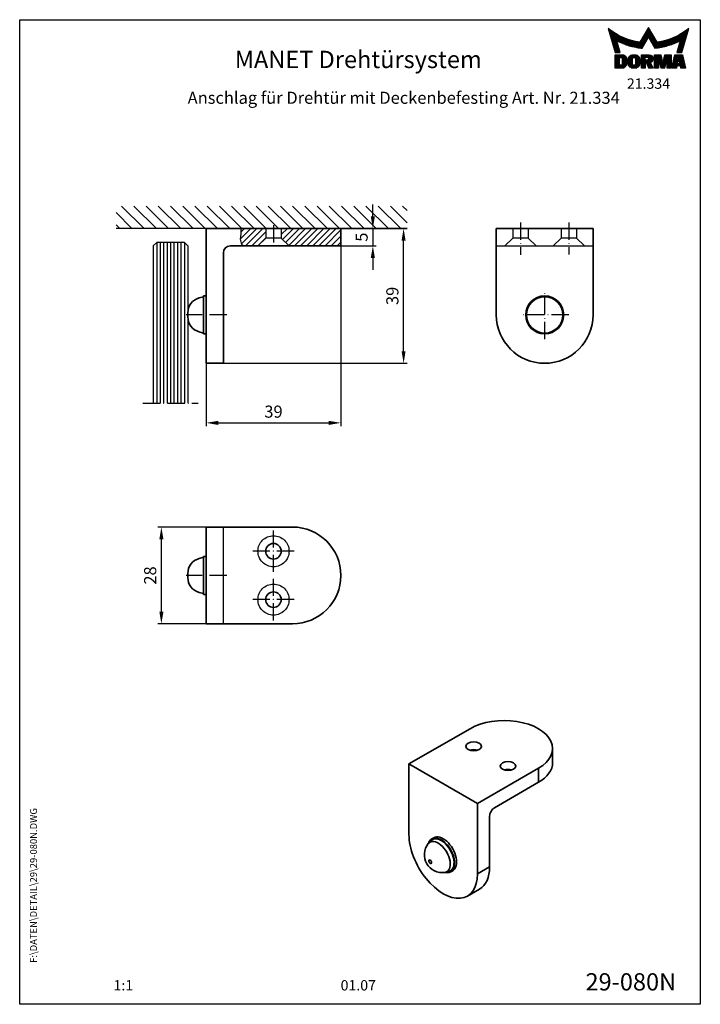
# Model space of a CAD drawing. Extents: x 0 to 197, y 0 to 285.
import ezdxf
from ezdxf.enums import TextEntityAlignment as Align

# ---------------------------------------------------------------- set-up
doc = ezdxf.new("R2010")
doc.units = 0
doc.header["$LTSCALE"] = 25
doc.linetypes.add('AM_DIN_F_W050', pattern=[6.25, 4.75, -1.5])
doc.linetypes.add('MITTELLINIE-K', pattern=[0.28, 0.2, -0.04, 0, -0.04])
doc.layers.get('0').update_dxf_attribs({"linetype": 'CONTINUOUS'})
doc.layers.get('DEFPOINTS').update_dxf_attribs({"linetype": 'CONTINUOUS'})
doc.layers.add('AM_HID', color=7, linetype='AM_DIN_F_W050', lineweight=25)
doc.layers.add('AM_VIS', color=2, linetype='CONTINUOUS', lineweight=35)
for name, color, linetype in [('Detail-Rahmen', 7, 'CONTINUOUS'), ('Deutsch', 4, 'CONTINUOUS'), ('Dick', 2, 'CONTINUOUS'), ('Duenn', 7, 'CONTINUOUS'), ('Mass', 7, 'CONTINUOUS'), ('Mittellinie-K', 7, 'MITTELLINIE-K'), ('Schraffur', 9, 'CONTINUOUS'), ('Schriftfeld', 7, 'CONTINUOUS')]:
    doc.layers.add(name, color=color, linetype=linetype)
doc.styles.add('ISO8', font='ISO8.SHX')
doc.dimstyles.new('DORMA', dxfattribs={"dimtxt": 3.5, "dimasz": 3.5, "dimexe": 1, "dimexo": 0, "dimgap": 1.5, "dimtad": 1, "dimdec": 8, "dimdsep": 46, "dimtxsty": 'ISO8', "dimcen": 0.1, "dimclrt": 256, "dimadec": 0, "dimazin": 0, "dimtfac": 1, "dimtdec": 8, "dimtofl": 0, "dimtmove": 0, "dimatfit": 3, "dimfxl": 0, "dimtolj": 1, "dimarcsym": 0})

# ---------------------------------------------------------------- blocks, each defined once
blk = doc.blocks.new('*D0')
at = {"layer": 'DEFPOINTS', "color": 0}
for p in [(41.01, 138.13), (53.96, 138.13), (53.96, 110.13)]:
    blk.add_point(p, dxfattribs=at)
at = {"layer": 'Mass', "color": 0, "lineweight": -2}
for p, q in [((53.96, 138.13), (40.01, 138.13)), ((41.01, 113.63), (41.01, 134.63)), ((53.96, 110.13), (40.01, 110.13))]:
    blk.add_line(p, q, dxfattribs=at)
at = {"layer": 'Mass', "color": 0}
for points in [[(40.43, 134.63), (41.6, 134.63), (41.01, 138.13)], [(40.43, 113.63), (41.6, 113.63), (41.01, 110.13)]]:
    blk.add_solid(points, dxfattribs=at)
at = {"layer": 'Mass', "insert": (37.76, 124.13), "char_height": 3.5, "attachment_point": 5, "rotation": 90, "style": 'ISO8'}
blk.add_mtext('\\A1;28', dxfattribs=at)
blk = doc.blocks.new('*D1')
at = {"layer": 'DEFPOINTS', "color": 0}
for p in [(92.96, 219.55), (53.96, 185.55), (92.96, 168.3)]:
    blk.add_point(p, dxfattribs=at)
at = {"layer": 'Mass', "color": 0, "lineweight": -2}
for p, q in [((92.96, 219.55), (92.96, 167.3)), ((53.96, 185.55), (53.96, 167.3)), ((57.46, 168.3), (89.46, 168.3))]:
    blk.add_line(p, q, dxfattribs=at)
at = {"layer": 'Mass', "color": 0}
for points in [[(57.46, 168.88), (57.46, 167.71), (53.96, 168.3)], [(89.46, 168.88), (89.46, 167.71), (92.96, 168.3)]]:
    blk.add_solid(points, dxfattribs=at)
at = {"layer": 'Mass', "insert": (73.46, 171.55), "char_height": 3.5, "attachment_point": 5, "style": 'ISO8'}
blk.add_mtext('\\A1;39', dxfattribs=at)
blk = doc.blocks.new('*D2')
at = {"layer": 'DEFPOINTS', "color": 0}
for p in [(92.96, 224.55), (111.12, 224.55), (58.96, 185.55)]:
    blk.add_point(p, dxfattribs=at)
at = {"layer": 'Mass', "color": 0, "lineweight": -2}
for p, q in [((92.96, 224.55), (112.12, 224.55)), ((111.12, 189.05), (111.12, 221.05)), ((58.96, 185.55), (112.12, 185.55))]:
    blk.add_line(p, q, dxfattribs=at)
at = {"layer": 'Mass', "color": 0}
for points in [[(110.53, 221.05), (111.7, 221.05), (111.12, 224.55)], [(110.53, 189.05), (111.7, 189.05), (111.12, 185.55)]]:
    blk.add_solid(points, dxfattribs=at)
at = {"layer": 'Mass', "insert": (107.87, 205.05), "char_height": 3.5, "attachment_point": 5, "rotation": 90, "style": 'ISO8'}
blk.add_mtext('\\A1;39', dxfattribs=at)
blk = doc.blocks.new('*D3')
at = {"layer": 'DEFPOINTS', "color": 0}
for p in [(92.96, 224.55), (92.96, 219.55), (102.22, 219.55)]:
    blk.add_point(p, dxfattribs=at)
at = {"layer": 'Mass', "color": 0, "lineweight": -2}
for p, q in [((102.22, 228.05), (102.22, 231.55)), ((92.96, 224.55), (103.22, 224.55)), ((102.22, 224.55), (102.22, 219.55)), ((92.96, 219.55), (103.22, 219.55)), ((102.22, 216.05), (102.22, 212.55))]:
    blk.add_line(p, q, dxfattribs=at)
at = {"layer": 'Mass', "color": 0}
for points in [[(101.63, 228.05), (102.8, 228.05), (102.22, 224.55)], [(101.63, 216.05), (102.8, 216.05), (102.22, 219.55)]]:
    blk.add_solid(points, dxfattribs=at)
at = {"layer": 'Mass', "insert": (98.97, 222.05), "char_height": 3.5, "attachment_point": 5, "rotation": 90, "style": 'ISO8'}
blk.add_mtext('\\A1;5', dxfattribs=at)
blk = doc.blocks.new('*X4')
at = {"color": 0}
for p, q in [((8.01, 13), (8.09, 13)), ((8.08, 12.75), (8.41, 12.75)), ((8.16, 12.5), (8.74, 12.5)), ((8.23, 12.25), (9.09, 12.25)), ((8.3, 12), (9.46, 12)), ((8.37, 11.75), (9.85, 11.75)), ((8.44, 11.5), (10.26, 11.5)), ((18.56, 11.5), (20.72, 11.5)), ((18.7, 11.75), (20.57, 11.75)), ((18.85, 12), (20.43, 12)), ((18.99, 12.25), (20.28, 12.25)), ((19.14, 12.5), (20.14, 12.5)), ((19.28, 12.75), (20, 12.75)), ((19.43, 13), (19.85, 13)), ((19.57, 13.25), (19.71, 13.25)), ((29.02, 11.5), (30.84, 11.5)), ((29.43, 11.75), (30.91, 11.75)), ((29.82, 12), (30.98, 12)), ((30.19, 12.25), (31.05, 12.25)), ((30.54, 12.5), (31.12, 12.5)), ((30.87, 12.75), (31.19, 12.75)), ((31.19, 13), (31.26, 13)), ((8.51, 11.25), (10.69, 11.25)), ((8.58, 11), (11.16, 11)), ((8.66, 10.75), (11.66, 10.75)), ((8.73, 10.5), (12.2, 10.5)), ((8.8, 10.25), (12.8, 10.25)), ((8.87, 10), (13.46, 10)), ((8.94, 9.75), (14.21, 9.75)), ((9.01, 9.5), (10.46, 9.5)), ((9.08, 9.25), (10.53, 9.25)), ((9.15, 9), (10.6, 9)), ((9.23, 8.75), (10.67, 8.75)), ((10.55, 9.5), (15.1, 9.5)), ((11.06, 9.25), (16.23, 9.25)), ((11.61, 9), (18.71, 9)), ((12.2, 8.75), (18.57, 8.75)), ((17.26, 9.25), (18.86, 9.25)), ((17.4, 9.5), (19, 9.5)), ((17.55, 9.75), (19.15, 9.75)), ((17.69, 10), (19.29, 10)), ((17.84, 10.25), (19.43, 10.25)), ((17.98, 10.5), (19.58, 10.5)), ((18.13, 10.75), (21.15, 10.75)), ((18.27, 11), (21.01, 11)), ((18.42, 11.25), (20.86, 11.25)), ((19.7, 10.5), (21.3, 10.5)), ((19.84, 10.25), (21.44, 10.25)), ((19.99, 10), (21.58, 10)), ((20.13, 9.75), (21.73, 9.75)), ((20.28, 9.5), (21.87, 9.5)), ((20.42, 9.25), (22.02, 9.25)), ((20.56, 9), (27.67, 9)), ((20.71, 8.75), (27.07, 8.75)), ((23.04, 9.25), (28.22, 9.25)), ((24.18, 9.5), (28.73, 9.5)), ((25.07, 9.75), (30.34, 9.75)), ((25.82, 10), (30.41, 10)), ((26.48, 10.25), (30.48, 10.25)), ((27.08, 10.5), (30.55, 10.5)), ((27.62, 10.75), (30.62, 10.75)), ((28.12, 11), (30.69, 11)), ((28.59, 11.25), (30.76, 11.25)), ((28.61, 8.75), (30.05, 8.75)), ((28.68, 9), (30.12, 9)), ((28.75, 9.25), (30.19, 9.25)), ((28.82, 9.5), (30.27, 9.5)), ((9.3, 8.5), (10.74, 8.5)), ((9.37, 8.25), (10.81, 8.25)), ((9.44, 8), (10.89, 8)), ((9.51, 7.75), (10.96, 7.75)), ((9.58, 7.5), (11.03, 7.5)), ((9.65, 7.25), (11.1, 7.25)), ((9.72, 7), (11.17, 7)), ((9.8, 6.75), (11.24, 6.75)), ((9.87, 6.5), (11.32, 6.5)), ((9.94, 6.25), (11.39, 6.25)), ((12.86, 8.5), (18.42, 8.5)), ((13.6, 8.25), (18.28, 8.25)), ((14.46, 8), (18.14, 8)), ((15.51, 7.75), (17.99, 7.75)), ((16.96, 7.5), (17.85, 7.5)), ((20.85, 8.5), (26.41, 8.5)), ((21, 8.25), (25.67, 8.25)), ((21.14, 8), (24.81, 8)), ((21.29, 7.75), (23.77, 7.75)), ((21.43, 7.5), (22.32, 7.5)), ((27.89, 6.25), (29.34, 6.25)), ((27.96, 6.5), (29.41, 6.5)), ((28.03, 6.75), (29.48, 6.75)), ((28.11, 7), (29.55, 7)), ((28.18, 7.25), (29.62, 7.25)), ((28.25, 7.5), (29.7, 7.5)), ((28.32, 7.75), (29.77, 7.75)), ((28.39, 8), (29.84, 8)), ((28.46, 8.25), (29.91, 8.25)), ((28.54, 8.5), (29.98, 8.5)), ((10.03, 5.25), (12.77, 5.25)), ((10.03, 5), (13.03, 5)), ((10.03, 4.75), (13.19, 4.75)), ((10.03, 4.5), (11.27, 4.5)), ((10.03, 4.25), (11.27, 4.25)), ((10.03, 4), (11.27, 4)), ((10.03, 3.75), (11.27, 3.75)), ((10.03, 3.5), (11.27, 3.5)), ((10.03, 3.25), (11.27, 3.25)), ((10.03, 3), (11.27, 3)), ((12.05, 4.5), (13.27, 4.5)), ((12.06, 4.25), (13.3, 4.25)), ((12.06, 4), (13.3, 4)), ((12.06, 3.75), (13.3, 3.75)), ((12.06, 3.5), (13.3, 3.5)), ((12.06, 3.25), (13.3, 3.25)), ((12.06, 3), (13.3, 3)), ((13.75, 4), (15.02, 4)), ((13.75, 3.75), (15.02, 3.75)), ((13.75, 3.5), (15.02, 3.5)), ((13.75, 3.25), (15.02, 3.25)), ((13.75, 3), (15.02, 3)), ((13.76, 4.25), (15.02, 4.25)), ((13.81, 4.5), (15.08, 4.5)), ((13.91, 4.75), (16.98, 4.75)), ((14.08, 5), (16.81, 5)), ((14.36, 5.25), (16.53, 5.25)), ((15.81, 4.5), (17.08, 4.5)), ((15.87, 4.25), (17.13, 4.25)), ((15.87, 4), (17.14, 4)), ((15.87, 3.75), (17.14, 3.75)), ((15.87, 3.5), (17.14, 3.5)), ((15.87, 3.25), (17.14, 3.25)), ((15.87, 3), (17.14, 3)), ((17.59, 5.25), (20.53, 5.25)), ((17.59, 5), (20.77, 5)), ((17.59, 4.75), (18.72, 4.75)), ((17.59, 4.5), (18.72, 4.5)), ((17.59, 4.25), (18.72, 4.25)), ((17.59, 4), (18.72, 4)), ((17.59, 3.75), (20.82, 3.75)), ((17.59, 3.5), (20.63, 3.5)), ((17.59, 3.25), (20.24, 3.25)), ((17.59, 3), (18.72, 3)), ((19.19, 3), (20.27, 3)), ((19.36, 4.75), (20.9, 4.75)), ((19.47, 4), (20.93, 4)), ((19.61, 4.5), (20.97, 4.5)), ((19.62, 4.25), (20.97, 4.25)), ((21.43, 5.25), (23.28, 5.25)), ((21.43, 5), (23.34, 5)), ((21.43, 4.75), (23.39, 4.75)), ((21.43, 4.5), (23.45, 4.5)), ((21.43, 4.25), (22.56, 4.25)), ((21.43, 4), (22.56, 4)), ((21.43, 3.75), (22.56, 3.75)), ((21.43, 3.5), (22.56, 3.5)), ((21.43, 3.25), (22.56, 3.25)), ((21.43, 3), (22.56, 3)), ((22.72, 4.25), (23.5, 4.25)), ((22.77, 4), (23.56, 4)), ((22.83, 3.75), (23.61, 3.75)), ((22.88, 3.5), (23.67, 3.5)), ((22.94, 3.25), (23.72, 3.25)), ((22.99, 3), (24.61, 3)), ((23.87, 3.25), (24.66, 3.25)), ((23.93, 3.5), (24.72, 3.5)), ((23.98, 3.75), (24.77, 3.75)), ((24.04, 4), (24.83, 4)), ((24.09, 4.25), (24.88, 4.25)), ((24.15, 4.5), (26.17, 4.5)), ((24.2, 4.75), (26.17, 4.75)), ((24.26, 5), (26.17, 5)), ((24.31, 5.25), (26.17, 5.25)), ((25.04, 4.25), (26.17, 4.25)), ((25.04, 4), (26.17, 4)), ((25.04, 3.75), (26.17, 3.75)), ((25.04, 3.5), (26.17, 3.5)), ((25.04, 3.25), (26.17, 3.25)), ((25.04, 3), (26.17, 3)), ((26.72, 3), (28, 3)), ((26.77, 3.25), (28.04, 3.25)), ((26.83, 3.5), (28.09, 3.5)), ((26.89, 3.75), (28.13, 3.75)), ((26.95, 4), (28.18, 4)), ((27.01, 4.25), (28.22, 4.25)), ((27.07, 4.5), (29.67, 4.5)), ((27.13, 4.75), (29.61, 4.75)), ((27.19, 5), (29.56, 5)), ((27.25, 5.25), (29.5, 5.25)), ((28.52, 4.25), (29.73, 4.25)), ((28.57, 4), (29.79, 4)), ((28.61, 3.75), (29.85, 3.75)), ((28.66, 3.5), (29.91, 3.5)), ((28.7, 3.25), (29.97, 3.25)), ((28.75, 3), (30.03, 3)), ((10.03, 2.75), (11.27, 2.75)), ((10.03, 2.5), (11.27, 2.5)), ((10.03, 2.25), (13.12, 2.25)), ((10.03, 2), (12.93, 2)), ((10.03, 1.75), (12.57, 1.75)), ((12, 2.5), (13.24, 2.5)), ((12.06, 2.75), (13.29, 2.75)), ((13.78, 2.75), (15.03, 2.75)), ((13.85, 2.5), (15.18, 2.5)), ((13.98, 2.25), (16.91, 2.25)), ((14.19, 2), (16.7, 2)), ((14.58, 1.75), (16.31, 1.75)), ((15.71, 2.5), (17.04, 2.5)), ((15.86, 2.75), (17.11, 2.75)), ((17.59, 2.75), (18.72, 2.75)), ((17.59, 2.5), (18.72, 2.5)), ((17.59, 2.25), (18.72, 2.25)), ((17.59, 2), (18.72, 2)), ((17.59, 1.75), (18.72, 1.75)), ((19.29, 2.75), (20.4, 2.75)), ((19.39, 2.5), (20.53, 2.5)), ((19.49, 2.25), (20.66, 2.25)), ((19.59, 2), (20.79, 2)), ((19.69, 1.75), (20.92, 1.75)), ((21.43, 2.75), (22.56, 2.75)), ((21.43, 2.5), (22.56, 2.5)), ((21.43, 2.25), (22.56, 2.25)), ((21.43, 2), (22.56, 2)), ((21.43, 1.75), (22.56, 1.75)), ((23.05, 2.75), (24.55, 2.75)), ((23.1, 2.5), (24.5, 2.5)), ((23.16, 2.25), (24.44, 2.25)), ((23.21, 2), (24.39, 2)), ((23.27, 1.75), (24.33, 1.75)), ((25.04, 2.75), (26.17, 2.75)), ((25.04, 2.5), (26.17, 2.5)), ((25.04, 2.25), (26.17, 2.25)), ((25.04, 2), (26.17, 2)), ((25.04, 1.75), (26.17, 1.75)), ((26.42, 1.75), (27.77, 1.75)), ((26.48, 2), (27.82, 2)), ((26.54, 2.25), (27.86, 2.25)), ((26.6, 2.5), (30.14, 2.5)), ((26.66, 2.75), (30.09, 2.75)), ((28.88, 2.25), (30.2, 2.25)), ((28.93, 2), (30.26, 2)), ((28.97, 1.75), (30.32, 1.75))]:
    blk.add_line(p, q, dxfattribs=at)
blk = doc.blocks.new('detail_r')
at = {"layer": 'Detail-Rahmen'}
blk.add_lwpolyline([(0, 0), (0, 285), (197, 285), (197, 0)], close=True, dxfattribs=at)
at = {"layer": 'Duenn'}
for points in [[(182, 282.7305), (179.5344, 278.4601, -0.1384), (170.3517, 282.4416), (172.3232, 275.5296), (173.7717, 275.5296), (172.8003, 278.9175, 0.0776), (178.6686, 276.9604, 0.0187), (180.1531, 276.7669), (182, 279.9657), (183.8468, 276.7669, 0.0964), (191.1996, 278.9174), (190.2282, 275.5296), (191.6768, 275.5296), (193.6483, 282.4416, -0.1384), (184.4655, 278.4601), (182, 282.7305)], [(181.0801, 271), (179.9511, 271), (179.9511, 274.8385), (182.209, 274.8385, -0.4142), (183.338, 273.7095, -0.3392), (182.5126, 272.5805), (182.5126, 272.5805), (183.338, 271), (182.0961, 271), (181.4639, 272.5805), (181.0801, 272.5805), (181.0801, 271)]]:
    blk.add_lwpolyline(points, format="xyb", dxfattribs=at)
for points in [[(175.6611, 273.5966), (175.6611, 272.2418), (175.6479, 272.0619), (175.6062, 271.877), (175.5336, 271.6939), (175.4299, 271.5202), (175.2973, 271.3637), (175.1409, 271.2312), (174.9672, 271.1274), (174.7841, 271.0548), (174.5992, 271.0131), (174.4192, 271), (172.3871, 271), (172.3871, 274.8385), (174.4192, 274.8385), (174.5992, 274.8253), (174.7841, 274.7836), (174.9672, 274.711), (175.1409, 274.6072), (175.2973, 274.4747), (175.4299, 274.3182), (175.5336, 274.1446), (175.6062, 273.9615), (175.648, 273.7766), (175.6611, 273.5966)], [(174.4192, 273.8224), (174.4192, 272.0161), (174.4168, 271.9833), (174.4092, 271.9497), (174.396, 271.9164), (174.3772, 271.8848), (174.3531, 271.8564), (174.3246, 271.8323), (174.293, 271.8134), (174.2597, 271.8002), (174.2261, 271.7926), (174.1934, 271.7903), (173.6289, 271.7903), (173.6289, 274.0482), (174.1934, 274.0482), (174.2261, 274.0458), (174.2597, 274.0382), (174.293, 274.025), (174.3246, 274.0061), (174.3531, 273.982), (174.3772, 273.9536), (174.396, 273.922), (174.4092, 273.8887), (174.4168, 273.8551), (174.4192, 273.8224)], [(179.4995, 273.4837), (179.4995, 272.3547), (179.4852, 272.1584), (179.4397, 271.9567), (179.3605, 271.7569), (179.2473, 271.5675), (179.1027, 271.3968), (178.932, 271.2522), (178.7426, 271.139), (178.5428, 271.0598), (178.3411, 271.0143), (178.1448, 271), (177.4674, 271), (177.2711, 271.0143), (177.0694, 271.0598), (176.8696, 271.139), (176.6801, 271.2522), (176.5094, 271.3968), (176.3649, 271.5675), (176.2517, 271.7569), (176.1724, 271.9567), (176.1269, 272.1584), (176.1126, 272.3547), (176.1126, 273.4837), (176.1269, 273.68), (176.1724, 273.8817), (176.2517, 274.0815), (176.3649, 274.2709), (176.5094, 274.4416), (176.6801, 274.5862), (176.8696, 274.6994), (177.0694, 274.7787), (177.2711, 274.8241), (177.4674, 274.8384), (178.1448, 274.8384), (178.3411, 274.8241), (178.5428, 274.7787), (178.7426, 274.6994), (178.932, 274.5862), (179.1027, 274.4416), (179.2473, 274.2709), (179.3605, 274.0815), (179.4397, 273.8817), (179.4852, 273.68), (179.4995, 273.4837)], [(178.2294, 273.6643), (178.2294, 272.1741), (178.2254, 272.1185), (178.2125, 272.0613), (178.19, 272.0047), (178.158, 271.951), (178.117, 271.9027), (178.0687, 271.8617), (178.015, 271.8296), (177.9584, 271.8072), (177.9012, 271.7943), (177.8456, 271.7903), (177.7666, 271.7903), (177.7109, 271.7943), (177.6538, 271.8072), (177.5972, 271.8296), (177.5435, 271.8617), (177.4952, 271.9027), (177.4542, 271.951), (177.4221, 272.0047), (177.3997, 272.0613), (177.3868, 272.1185), (177.3827, 272.1741), (177.3827, 273.6643), (177.3868, 273.72), (177.3997, 273.7771), (177.4221, 273.8337), (177.4542, 273.8874), (177.4952, 273.9358), (177.5435, 273.9767), (177.5972, 274.0088), (177.6538, 274.0312), (177.7109, 274.0441), (177.7666, 274.0482), (177.8456, 274.0482), (177.9012, 274.0441), (177.9584, 274.0312), (178.015, 274.0088), (178.0686, 273.9767), (178.117, 273.9358), (178.158, 273.8874), (178.19, 273.8337), (178.2125, 273.7771), (178.2254, 273.72), (178.2294, 273.6643)], [(181.9832, 273.749), (181.9832, 273.67), (181.9792, 273.6143), (181.9663, 273.5572), (181.9438, 273.5006), (181.9118, 273.4469), (181.8708, 273.3986), (181.8224, 273.3576), (181.7688, 273.3255), (181.7122, 273.3031), (181.655, 273.2902), (181.5994, 273.2861), (181.0801, 273.2861), (181.0801, 274.1328), (181.5994, 274.1328), (181.655, 274.1288), (181.7122, 274.1159), (181.7688, 274.0935), (181.8224, 274.0614), (181.8708, 274.0204), (181.9118, 273.9721), (181.9439, 273.9184), (181.9663, 273.8618), (181.9792, 273.8046), (181.9832, 273.749)], [(184.9185, 273.8224), (184.9185, 271), (183.7896, 271), (183.7896, 274.8385), (185.5959, 274.8385), (186.0926, 272.5805), (186.1604, 272.5805), (186.2281, 272.5805), (186.7249, 274.8385), (188.5312, 274.8385), (188.5312, 271), (187.4022, 271), (187.4022, 273.8224), (187.2894, 273.8224), (186.6684, 271), (185.6523, 271), (185.0314, 273.8224), (184.9185, 273.8224)], [(190.1117, 271), (188.757, 271), (189.6602, 274.8385), (191.8052, 274.8385), (192.7083, 271), (191.3536, 271), (191.2317, 271.6774), (190.2337, 271.6774), (190.1117, 271)], [(190.6198, 273.8224), (190.3556, 272.3547), (191.1097, 272.3547), (190.8456, 273.8224), (190.6198, 273.8224)]]:
    blk.add_lwpolyline(points, dxfattribs=at)
at = {"layer": 'Dick'}
blk.add_blockref('*X4', (162.3613, 269.3614), dxfattribs=at)
at = {"layer": 'Deutsch', "style": 'ISO8'}
blk.add_attdef('ZEICHNUNGSNAME', text='', height=5, dxfattribs=at).set_placement((98, 271), align=Align.CENTER)
at = {"layer": 'Schriftfeld', "style": 'ISO8'}
for tag, p in [('ARTIKEL-NR', (182, 265)), ('MASSSTAB', (30, 4)), ('DATUM', (98, 4))]:
    blk.add_attdef(tag, text='', height=3, dxfattribs=at).set_placement(p, align=Align.CENTER)
for tag, p in [('QUELLPFAD', (8, 12)), ('ZIELPFAD', (5, 12))]:
    blk.add_attdef(tag, p, '', height=2, rotation=90, dxfattribs=at)
blk.add_attdef('ZEICHNUNGSNUMMER', text='', height=5, dxfattribs=at).set_placement((190, 4), align=Align.RIGHT)

msp = doc.modelspace()

# ---------------------------------------------------------------- hatches: boundary and pattern name
at = {"layer": 'Duenn'}
h = msp.add_hatch(dxfattribs=at)
h.set_pattern_fill('ANSI31', color=256, scale=20, angle=90, style=0)
h.set_pattern_definition([(135, (10.9081, -252.374), (-1.767767, -1.767767), [])])
h.paths.add_polyline_path([(112.16685263, 231.07177192), (27.8948714, 231.07177192), (27.8948714, 224.55119407), (112.16685263, 224.55119407)])
at = {"layer": 'Schraffur'}
h = msp.add_hatch(dxfattribs=at)
h.set_pattern_fill('ANSI31', color=256, scale=10, style=0)
h.set_pattern_definition([(45, (8.8006, -27.9655), (-0.8838835, 0.8838835), [])])
h.paths.add_polyline_path([(71.21075003, 224.55119407), (64.03384533, 224.55119407), (64.03384533, 222.87881392), (63.85946983, 221.48403692), (64.20821955, 219.91491281), (65.08009321, 219.55119407), (68.96075003, 219.55119407), (71.21075003, 221.80119407)])
h.paths.add_polyline_path([(78.96075003, 224.55119407), (75.71075003, 224.55119407), (75.71075003, 221.80119407), (77.96075003, 219.55119407), (78.96075003, 219.55119407), (92.96075003, 219.55119407), (92.96075003, 224.55119407)])

# ---------------------------------------------------------------- linework, layer by layer
at = {"layer": 'AM_HID'}
for p, q in [((71.21075003, 224.55119407), (71.21075003, 221.80119407)), ((75.71075003, 224.55119407), (75.71075003, 221.80119407)), ((142.70498149, 224.55119407), (142.70498149, 221.80119407)), ((147.20498149, 224.55119407), (147.20498149, 221.80119407)), ((156.70498149, 224.55119407), (156.70498149, 221.80119407)), ((161.20498149, 224.55119407), (161.20498149, 221.80119407)), ((71.21075003, 221.80119407), (68.96075003, 219.55119407)), ((75.71075003, 221.80119407), (71.21075003, 221.80119407)), ((75.71075003, 221.80119407), (77.96075003, 219.55119407)), ((137.95498149, 219.55119407), (165.95498149, 219.55119407)), ((142.70498149, 221.80119407), (140.45498149, 219.55119407)), ((147.20498149, 221.80119407), (142.70498149, 221.80119407)), ((147.20498149, 221.80119407), (149.45498149, 219.55119407)), ((156.70498149, 221.80119407), (154.45498149, 219.55119407)), ((161.20498149, 221.80119407), (156.70498149, 221.80119407)), ((161.20498149, 221.80119407), (163.45498149, 219.55119407)), ((58.96075003, 110.13454396), (58.96075003, 138.13454396))]:
    msp.add_line(p, q, dxfattribs=at)
for centre in [(73.46075003, 131.13454396), (73.46075003, 117.13454396)]:
    msp.add_circle(centre, 4.5, dxfattribs=at)
at = {"layer": 'AM_VIS'}
for p, q in [((53.96075003, 224.55119407), (78.96075003, 224.55119407)), ((53.96075003, 199.55119407), (53.96075003, 224.55119407)), ((78.96075003, 224.55119407), (92.96075003, 224.55119407)), ((92.96075003, 224.55119407), (92.96075003, 219.55119407)), ((137.95498149, 224.55119407), (137.95498149, 199.55119407)), ((165.95498149, 224.55119407), (137.95498149, 224.55119407)), ((165.95498149, 199.55119407), (165.95498149, 224.55119407)), ((78.96075003, 219.55119407), (60.96075003, 219.55119407)), ((92.96075003, 219.55119407), (78.96075003, 219.55119407)), ((58.96075003, 217.55119407), (58.96075003, 199.55119407)), ((51.95635264, 204.46663924), (53.16075003, 204.80119407)), ((53.16075003, 205.05119407), (53.96075003, 205.05119407)), ((53.16075003, 194.05119407), (53.16075003, 205.05119407)), ((48.66075003, 198.97157949), (48.66075003, 200.13080865)), ((53.96075003, 185.55119407), (53.96075003, 199.55119407)), ((58.96075003, 199.55119407), (58.96075003, 185.55119407)), ((51.95635264, 194.6357489), (53.16075003, 194.30119407)), ((53.16075003, 194.05119407), (53.96075003, 194.05119407)), ((58.96075003, 185.55119407), (53.96075003, 185.55119407)), ((78.96075003, 138.13454396), (53.96075003, 138.13454396)), ((53.96075003, 110.13454396), (53.96075003, 138.13454396)), ((51.95635264, 129.04998913), (53.16075003, 129.38454396)), ((53.16075003, 129.63454396), (53.96075003, 129.63454396)), ((53.16075003, 118.63454396), (53.16075003, 129.63454396)), ((48.66075003, 123.55492938), (48.66075003, 124.71415853)), ((51.95635264, 119.21909879), (53.16075003, 118.88454396)), ((53.16075003, 118.63454396), (53.96075003, 118.63454396)), ((53.96075003, 110.13454396), (78.96075003, 110.13454396)), ((130.3582885, 79.77440706), (112.68061897, 69.5681998)), ((154.25778343, 74.058931), (154.25778343, 69.97644809)), ((132.47960884, 58.13724767), (112.68061897, 69.5681998)), ((112.68061897, 69.5681998), (112.68061897, 49.15578528)), ((132.47960884, 58.13724767), (150.15727837, 68.34345493)), ((150.15727837, 68.34345493), (150.15727837, 64.26097202)), ((150.15727837, 64.26097202), (137.42935631, 56.9125028)), ((132.47960884, 37.72483314), (132.47960884, 58.13724767)), ((136.01514275, 54.46301305), (136.01514275, 39.7660746)), ((118.27020211, 46.51728259), (118.92496441, 47.27409514)), ((119.26442848, 47.8768503), (119.8301139, 48.20344893)), ((123.08989512, 38.16932942), (124.07269516, 38.35796393)), ((124.76442848, 38.35057086), (125.3301139, 38.67716949)), ((136.01514275, 39.7660746), (132.47960884, 37.72483314)), ((133.11564781, 33.35719501), (129.5801139, 31.31595356))]:
    msp.add_line(p, q, dxfattribs=at)
for centre, radius in [((151.95498149, 199.55119407), 5.5), ((151.95498149, 199.55119407), 5.25), ((73.46075003, 131.13454396), 2.25), ((73.46075003, 117.13454396), 2.25)]:
    msp.add_circle(centre, radius, dxfattribs=at)
for centre, radius, start, end in [((60.96075003, 217.55119407), 2, 90, 180), ((53.16075003, 200.13080865), 4.5, 105.5241109968, 180), ((151.95498149, 199.55119407), 14, 180, 0), ((53.16075003, 198.97157949), 4.5, 180, 254.4758890032), ((78.96075003, 124.13454396), 14, 270, 90), ((53.16075003, 124.71415853), 4.5, 105.5241109968, 180), ((53.16075003, 123.55492938), 4.5, 180, 254.4758890032), ((122.30785633, 43.28312123), 5.17324379, 141.3052695026, 278.6947304974)]:
    msp.add_arc(centre, radius, start, end, dxfattribs=at)
for centre, major_axis, start_param, end_param in [((140.25778343, 74.058931), (-14, 0), 2.3561944902, 5.4977871438), ((131.41894867, 74.67130343), (-2.25, 0), 0.7853981634, 7.0685834706), ((131.41894867, 72.42593783), (-2.25, 0), 4.1852335874, 5.2395443733), ((141.31844361, 68.95582737), (-2.25, 0), 0.7853981634, 7.0685834706), ((140.25778343, 69.97644809), (-14, 0), 2.3561944902, 3.1415926536), ((141.31844361, 66.71046177), (-2.25, 0), 4.1852335874, 5.2395443733), ((137.42935631, 55.27950963), (-1, -1.73205081), 3.926990817, 5.4977871438), ((122.5801139, 43.44030921), (-7, 12.12435565), 0.7853981634, 3.926990817), ((122.01442848, 43.11371058), (-2.75, 4.76313972), 2.6412234061, 6.7835545547), ((122.5801139, 43.44030921), (-2.75, 4.76313972), 3.1415926536, 6.2831853072), ((121.16279092, 42.6220174), (-2.45772259, 4.25690039), 2.94388868, 6.4808892807), ((122.01442848, 43.11371058), (-2.625, 4.54663337), 2.94388868, 6.4808892807), ((118.83244796, 41.27659327), (-0.28980729, 0.50196095), 2.3561944902, 8.6393797974), ((126.11564781, 45.48155066), (-7, 12.12435565), 3.1415926536, 3.926990817)]:
    msp.add_ellipse(centre, major_axis=major_axis, ratio=0.5773502692, start_param=start_param, end_param=end_param, dxfattribs=at)
at = {"layer": 'Dick'}
for p, q in [((112.16685263, 224.55119407), (27.8948714, 224.55119407)), ((39.66075003, 220.55119407), (38.66075003, 219.55119407)), ((38.66075003, 219.55119407), (38.66075003, 173.98485522)), ((47.66075003, 220.55119407), (39.66075003, 220.55119407)), ((47.66075003, 220.55119407), (48.66075003, 219.55119407)), ((48.66075003, 219.55119407), (48.66075003, 173.98485522))]:
    msp.add_line(p, q, dxfattribs=at)
at = {"layer": 'Duenn'}
for p, q in [((39.66075003, 220.55119407), (39.66075003, 173.98485522)), ((40.66075003, 220.55119407), (40.66075003, 173.98485522)), ((41.66075003, 220.55119407), (41.66075003, 173.98485522)), ((42.66075003, 220.55119407), (42.66075003, 173.98485522)), ((43.66075003, 220.55119407), (43.66075003, 173.98485522)), ((44.66075003, 220.55119407), (44.66075003, 173.98485522)), ((45.66075003, 220.55119407), (45.66075003, 173.98485522)), ((46.66075003, 220.55119407), (46.66075003, 173.98485522)), ((47.66075003, 220.55119407), (47.66075003, 173.98485522))]:
    msp.add_line(p, q, dxfattribs=at)
msp.add_lwpolyline([(64.03384533, 224.55119407), (64.03384533, 222.87881392), (63.85946983, 221.48403692), (64.20821955, 219.91491281), (65.08009321, 219.55119407)], dxfattribs=at)
at = {"layer": 'Mittellinie-K'}
for p, q in [((73.46075003, 225.48336884), (73.46075003, 218.60445443)), ((144.95498149, 226.2971769), (144.95498149, 216.94179482)), ((158.95498149, 226.2971769), (158.95498149, 217.01799768)), ((151.95498149, 192.55119407), (151.95498149, 206.55119407)), ((59.92117923, 199.55119407), (48.1470188, 199.55119407)), ((158.95498149, 199.55119407), (144.95498149, 199.55119407)), ((35.66075003, 173.98485522), (51.66075003, 173.98485522)), ((73.46075003, 125.13454396), (73.46075003, 137.13454396)), ((79.46075003, 131.13454396), (67.46075003, 131.13454396)), ((59.92117923, 124.13454396), (48.1470188, 124.13454396)), ((73.46075003, 111.13454396), (73.46075003, 123.13454396)), ((79.46075003, 117.13454396), (67.46075003, 117.13454396))]:
    msp.add_line(p, q, dxfattribs=at)

# ---------------------------------------------------------------- block references
at = {"layer": 'Detail-Rahmen'}
ref = msp.add_blockref('detail_r', (0, 0), dxfattribs=at)
ref.add_attrib('ZEICHNUNGSNUMMER', '29-080N', dxfattribs={"layer": 'Schriftfeld', "height": 5, "style": 'ISO8'}).set_placement((190, 4), align=Align.RIGHT)
ref.add_attrib('ZEICHNUNGSNAME', 'MANET Drehtürsystem', dxfattribs={"layer": 'Deutsch', "height": 5, "style": 'ISO8'}).set_placement((98, 271), align=Align.CENTER)
ref.add_attrib('MASSSTAB', '1:1', dxfattribs={"layer": 'Schriftfeld', "height": 3, "style": 'ISO8'}).set_placement((30, 4), align=Align.CENTER)
ref.add_attrib('DATUM', '01.07', dxfattribs={"layer": 'Schriftfeld', "height": 3, "style": 'ISO8'}).set_placement((98, 4), align=Align.CENTER)
ref.add_attrib('ZIELPFAD', 'F:\\DATEN\\DETAIL\\29\\29-080N.DWG', (5, 12), dxfattribs={"layer": 'Schriftfeld', "height": 2, "rotation": 90, "style": 'ISO8'})
ref.add_attrib('ARTIKEL-NR', '21.334', dxfattribs={"layer": 'Schriftfeld', "height": 3, "style": 'ISO8'}).set_placement((182, 265), align=Align.CENTER)

# ---------------------------------------------------------------- texts
at = {"layer": 'Deutsch', "style": 'ISO8'}
msp.add_text('Anschlag für Drehtür mit Deckenbefesting Art. Nr. 21.334', height=3.5, dxfattribs=at).set_placement((48.61461359, 260.64624442))

# ---------------------------------------------------------------- dimensions: what is measured, and where the dimension line sits
at = {"layer": 'Mass'}
for base, p1, p2, override, picture, middle in [((102.2154846973, 219.5511940697), (92.9607500284, 224.5511940697), (92.9607500284, 219.5511940697), {"dimtofl": 1}, '*D3', (98.9654846973, 222.0511940697)), ((111.118102498, 224.5511940697), (58.9607500284, 185.5511940697), (92.9607500284, 224.5511940697), {"dimlfac": 1, "dimtofl": 1}, '*D2', (107.868102498, 205.0511940697)), ((41.0136705593, 138.134543957), (53.9607500284, 110.134543957), (53.9607500284, 138.134543957), {"dimtofl": 1}, '*D0', (37.7636705593, 124.134543957))]:
    dim = msp.add_linear_dim(base=base, p1=p1, p2=p2, angle=90, dimstyle='DORMA', override=override, dxfattribs=at)
    dim.commit()
    dim.dimension.update_dxf_attribs({"geometry": picture, "text_midpoint": middle})
dim = msp.add_linear_dim(base=(92.9607500284, 168.296800302), p1=(53.9607500284, 185.5511940697), p2=(92.9607500284, 219.5511940697), dimstyle='DORMA', override={"dimtofl": 1}, dxfattribs=at)
dim.commit()
dim.dimension.update_dxf_attribs({"geometry": '*D1', "text_midpoint": (73.4607500284, 171.546800302)})

doc.saveas('drawing.dxf')
